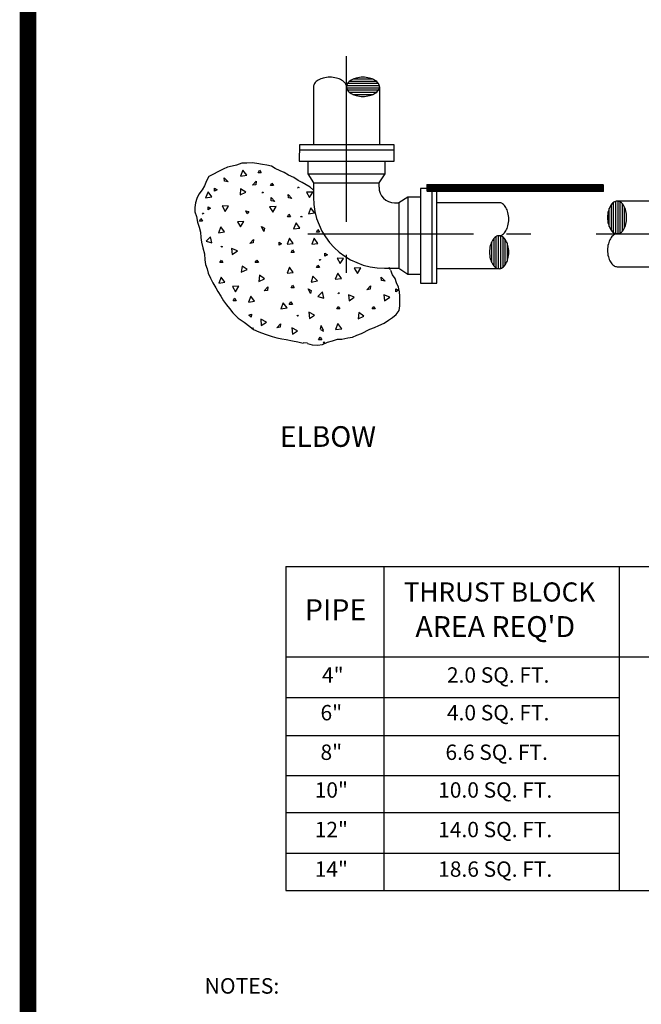
# Model space of a CAD drawing. Extents: x -44 to 294, y -64 to 104.
# Drawn here: x 200 to 202, y 32 to 36 of the extents above; entities that cross this region are included whole.
import ezdxf
from ezdxf.enums import TextEntityAlignment as Align

# ---------------------------------------------------------------- set-up
doc = ezdxf.new("R2010")
doc.units = 0
doc.header["$LTSCALE"] = 0.5
doc.header["$MEASUREMENT"] = 0
doc.linetypes.add('CENTER', pattern=[2, 1.25, -0.25, 0.25, -0.25])
for name, color, linetype in [('BORDER', 7, 'CONTINUOUS'), ('D14W0412RS', 2, 'CONTINUOUS'), ('D35S', 2, 'CONTINUOUS')]:
    doc.layers.add(name, color=color, linetype=linetype)
doc.styles.add('ROMANS', font='romans')

msp = doc.modelspace()

# ---------------------------------------------------------------- hatches: boundary and pattern name
at = {"layer": 'D35S', "lineweight": 18}
h = msp.add_hatch(dxfattribs=at)
h.set_pattern_fill('ANSI31', color=256, scale=0.001302, style=0)
h.set_pattern_definition([(45, (175.14250036, 31.20965865), (-0.0001150837423, 0.0001150837423), [])])
h.paths.add_polyline_path([(201.73589, 35.21599), (201.73944, 35.21599), (201.73944, 35.24204), (201.07277, 35.24204), (201.07277, 35.21599)])

# ---------------------------------------------------------------- linework, layer by layer
at = {"layer": 'BORDER', "const_width": 0.0625}
msp.add_lwpolyline([(199.56628, 28.15382), (199.56628, 48.90092)], dxfattribs=at)
at = {"layer": 'D14W0412RS', "linetype": 'CENTER'}
for p, q in [((200.768, 35.72648), (200.768, 34.90905)), ((200.62324, 35.0563), (201.46508, 35.0563)), ((201.71178, 35.05602), (202.70174, 35.05602))]:
    msp.add_line(p, q, dxfattribs=at)
at = {"layer": 'D14W0412RS'}
for p, q in [((200.77341, 35.62434), (200.88886, 35.62434)), ((200.78152, 35.63276), (200.88075, 35.63276)), ((200.79657, 35.64119), (200.8657, 35.64119)), ((200.64422, 35.61093), (200.64422, 35.39252)), ((200.7691, 35.60748), (200.89317, 35.60748)), ((200.76941, 35.61591), (200.89286, 35.61591)), ((200.77233, 35.59906), (200.88994, 35.59906)), ((200.7797, 35.59063), (200.88257, 35.59063)), ((200.79299, 35.5822), (200.86928, 35.5822)), ((200.89344, 35.61093), (200.89344, 35.39252)), ((200.59135, 35.39252), (200.59031, 35.33031)), ((200.59031, 35.37253), (200.94865, 35.37253)), ((200.9486, 35.39252), (200.59135, 35.39252)), ((200.9486, 35.33031), (200.9486, 35.39251)), ((200.37421, 35.32242), (200.3536, 35.31524)), ((200.39274, 35.32239), (200.37421, 35.32242)), ((200.41334, 35.32441), (200.39274, 35.32239)), ((200.43084, 35.32129), (200.41334, 35.32441)), ((200.45143, 35.31817), (200.43084, 35.32129)), ((200.59031, 35.33031), (200.9486, 35.33031)), ((200.62317, 35.33025), (200.62317, 35.28185)), ((200.9145, 35.28185), (200.9145, 35.32873)), ((200.28353, 35.28962), (200.26704, 35.2814)), ((200.30311, 35.29988), (200.28353, 35.28962)), ((200.3196, 35.30706), (200.30311, 35.29988)), ((200.33712, 35.31115), (200.3196, 35.30706)), ((200.3536, 35.31524), (200.33712, 35.31115)), ((200.37809, 35.29662), (200.36912, 35.27424)), ((200.39212, 35.2771), (200.37809, 35.29662)), ((200.43522, 35.28653), (200.44103, 35.29599)), ((200.44684, 35.28653), (200.43522, 35.28653)), ((200.44103, 35.29599), (200.44684, 35.28653)), ((200.4679, 35.31505), (200.45143, 35.31817)), ((200.4854, 35.3109), (200.4679, 35.31505)), ((200.49981, 35.30264), (200.4854, 35.3109)), ((200.51833, 35.29437), (200.49981, 35.30264)), ((200.53376, 35.28714), (200.51833, 35.29437)), ((200.55022, 35.27784), (200.53376, 35.28714)), ((200.24022, 35.25571), (200.23298, 35.23718)), ((200.24952, 35.27217), (200.24022, 35.25571)), ((200.26704, 35.2814), (200.24952, 35.27217)), ((200.30744, 35.26756), (200.32174, 35.25257)), ((200.30852, 35.25504), (200.30744, 35.26756)), ((200.32174, 35.25257), (200.30852, 35.25504)), ((200.36912, 35.27424), (200.39212, 35.2771)), ((200.4144, 35.23923), (200.42847, 35.25443)), ((200.42847, 35.25443), (200.42683, 35.24109)), ((200.48161, 35.23798), (200.48742, 35.24744)), ((200.48742, 35.24744), (200.49323, 35.23798)), ((200.5708, 35.26854), (200.55022, 35.27784)), ((200.58623, 35.25718), (200.5708, 35.26854)), ((200.60167, 35.24995), (200.58623, 35.25718)), ((200.6171, 35.24066), (200.60167, 35.24995)), ((200.62317, 35.28185), (200.64422, 35.24784)), ((200.62317, 35.28185), (200.9145, 35.28185)), ((200.64422, 35.24784), (200.89181, 35.24784)), ((200.64422, 35.24784), (200.64422, 35.19385)), ((200.89181, 35.24784), (200.9145, 35.28185)), ((200.89181, 35.23215), (200.89181, 35.24844)), ((200.22369, 35.22175), (200.21131, 35.20529)), ((200.23298, 35.23718), (200.22369, 35.22175)), ((200.24611, 35.21456), (200.23715, 35.19219)), ((200.26015, 35.19504), (200.24611, 35.21456)), ((200.27007, 35.21671), (200.27077, 35.22778)), ((200.28033, 35.22215), (200.27007, 35.21671)), ((200.27077, 35.22778), (200.28033, 35.22215)), ((200.36887, 35.22628), (200.36706, 35.20318)), ((200.36706, 35.20318), (200.389, 35.21301)), ((200.389, 35.21301), (200.36887, 35.22628)), ((200.42683, 35.24109), (200.4144, 35.23923)), ((200.45261, 35.20963), (200.45019, 35.21379)), ((200.45019, 35.21379), (200.45411, 35.21338)), ((200.45411, 35.21338), (200.45261, 35.20963)), ((200.49323, 35.23798), (200.48161, 35.23798)), ((200.58564, 35.23214), (200.58955, 35.23174)), ((200.58805, 35.22798), (200.58564, 35.23214)), ((200.58955, 35.23174), (200.58805, 35.22798)), ((200.6315, 35.23239), (200.6171, 35.24066)), ((200.64165, 35.21384), (200.61758, 35.21266)), ((200.61758, 35.21266), (200.62976, 35.19294)), ((200.62976, 35.19294), (200.64165, 35.21384)), ((200.64487, 35.22104), (200.6315, 35.23239)), ((201.04857, 35.22746), (201.04857, 34.86917)), ((201.10933, 35.22746), (201.04857, 35.22746)), ((201.09079, 35.22746), (201.09079, 34.86912)), ((201.11078, 34.86917), (201.11078, 35.22642)), ((200.19889, 35.17236), (200.19578, 35.15589)), ((200.20407, 35.18986), (200.19889, 35.17236)), ((200.21131, 35.20529), (200.20407, 35.18986)), ((200.23715, 35.19219), (200.26015, 35.19504)), ((200.48399, 35.19279), (200.49828, 35.1778)), ((200.48507, 35.18027), (200.48399, 35.19279)), ((200.49828, 35.1778), (200.48507, 35.18027)), ((200.54998, 35.19149), (200.5489, 35.20401)), ((200.5489, 35.20401), (200.5632, 35.18902)), ((200.5632, 35.18902), (200.54998, 35.19149)), ((200.95041, 35.17355), (200.9661, 35.17355)), ((201.00011, 35.1946), (200.9661, 35.17355)), ((200.9661, 35.17355), (200.9661, 34.92596)), ((201.04851, 35.1946), (201.00011, 35.1946)), ((201.00011, 35.1946), (201.00011, 34.90327)), ((201.3454, 35.17355), (201.11078, 35.17355)), ((201.77755, 35.06019), (201.77755, 35.1749)), ((201.78592, 35.05622), (201.78592, 35.17887)), ((202.10954, 35.17944), (201.7892, 35.17944)), ((201.79429, 35.05592), (201.79429, 35.17917)), ((201.80266, 35.05912), (201.80266, 35.17597)), ((200.19578, 35.15589), (200.19678, 35.13941)), ((200.19678, 35.13941), (200.20293, 35.1219)), ((200.22817, 35.13018), (200.22576, 35.13434)), ((200.22576, 35.13434), (200.22968, 35.13393)), ((200.22968, 35.13393), (200.22817, 35.13018)), ((200.24633, 35.15805), (200.25579, 35.15225)), ((200.24633, 35.14644), (200.24633, 35.15805)), ((200.25579, 35.15225), (200.24633, 35.14644)), ((200.32346, 35.16003), (200.29947, 35.16153)), ((200.29947, 35.16153), (200.3111, 35.14042)), ((200.3111, 35.14042), (200.32346, 35.16003)), ((200.38892, 35.14214), (200.39994, 35.1408)), ((200.39376, 35.13158), (200.38892, 35.14214)), ((200.39994, 35.1408), (200.39376, 35.13158)), ((200.50288, 35.15878), (200.47881, 35.1576)), ((200.47881, 35.1576), (200.49099, 35.13788)), ((200.49099, 35.13788), (200.50288, 35.15878)), ((200.6341, 35.15411), (200.62513, 35.13173)), ((200.62513, 35.13173), (200.64813, 35.13459)), ((200.64813, 35.13459), (200.6341, 35.15411)), ((201.7608, 35.0832), (201.7608, 35.15189)), ((201.76918, 35.06826), (201.76918, 35.16684)), ((201.81103, 35.06645), (201.81103, 35.16864)), ((201.81941, 35.07965), (201.81941, 35.15544)), ((200.20293, 35.1219), (200.20598, 35.10027)), ((200.20598, 35.10027), (200.21316, 35.08069)), ((200.21373, 35.10404), (200.21954, 35.11349)), ((200.22534, 35.10404), (200.21373, 35.10404)), ((200.21954, 35.11349), (200.22534, 35.10404)), ((200.38113, 35.10294), (200.35706, 35.10177)), ((200.35706, 35.10177), (200.36924, 35.08205)), ((200.36924, 35.08205), (200.38113, 35.10294)), ((200.54604, 35.12064), (200.55185, 35.1301)), ((200.55765, 35.12064), (200.54604, 35.12064)), ((200.55185, 35.1301), (200.55765, 35.12064)), ((200.57842, 35.09722), (200.56946, 35.07485)), ((200.59246, 35.0777), (200.57842, 35.09722)), ((200.59869, 35.11807), (200.59628, 35.12223)), ((200.59628, 35.12223), (200.6002, 35.12183)), ((200.6002, 35.12183), (200.59869, 35.11807)), ((200.21316, 35.08069), (200.21724, 35.06215)), ((200.21724, 35.06215), (200.21927, 35.04258)), ((200.29418, 35.08247), (200.28522, 35.0601)), ((200.28522, 35.0601), (200.30822, 35.06295)), ((200.30822, 35.06295), (200.29418, 35.08247)), ((200.45719, 35.06501), (200.44801, 35.08358)), ((200.44801, 35.08358), (200.45989, 35.07728)), ((200.45989, 35.07728), (200.45719, 35.06501)), ((200.56946, 35.07485), (200.59246, 35.0777)), ((200.65528, 35.06261), (200.66108, 35.07206)), ((200.66689, 35.06261), (200.65528, 35.06261)), ((200.66108, 35.07206), (200.66689, 35.06261)), ((200.21927, 35.04258), (200.2213, 35.02404)), ((200.2213, 35.02404), (200.22641, 35.00343)), ((200.25543, 35.045), (200.23869, 35.02766)), ((200.23869, 35.02766), (200.26107, 35.02163)), ((200.26107, 35.02163), (200.25543, 35.045)), ((200.40415, 35.01986), (200.41822, 35.03506)), ((200.41822, 35.03506), (200.41658, 35.02171)), ((200.51422, 35.02411), (200.52367, 35.0183)), ((200.51422, 35.0125), (200.51422, 35.02411)), ((200.55372, 35.03919), (200.54475, 35.01681)), ((200.56775, 35.01967), (200.55372, 35.03919)), ((200.64723, 35.03919), (200.63827, 35.01681)), ((200.66127, 35.01967), (200.64723, 35.03919)), ((201.31668, 35.02478), (201.31668, 34.94849)), ((201.32511, 35.03807), (201.32511, 34.9352)), ((201.33353, 35.04544), (201.33353, 34.92783)), ((201.34196, 35.04867), (201.34196, 34.9246)), ((201.35039, 35.04836), (201.35039, 34.92491)), ((201.35881, 35.04436), (201.35881, 34.92891)), ((201.36724, 35.03625), (201.36724, 34.93702)), ((200.22641, 35.00343), (200.23255, 34.98077)), ((200.29619, 35.00897), (200.30011, 35.00856)), ((200.29861, 35.00481), (200.29619, 35.00897)), ((200.30011, 35.00856), (200.29861, 35.00481)), ((200.33448, 35.00069), (200.33734, 34.97769)), ((200.35686, 34.99173), (200.33448, 35.00069)), ((200.33734, 34.97769), (200.35686, 34.99173)), ((200.41658, 35.02171), (200.40415, 35.01986)), ((200.52367, 35.0183), (200.51422, 35.0125)), ((200.54475, 35.01681), (200.56775, 35.01967)), ((200.55975, 34.98596), (200.56556, 34.99542)), ((200.57136, 34.98596), (200.55975, 34.98596)), ((200.56556, 34.99542), (200.57136, 34.98596)), ((200.63827, 35.01681), (200.66127, 35.01967)), ((201.37567, 35.0212), (201.37567, 34.95207)), ((200.23255, 34.98077), (200.23458, 34.95811)), ((200.23458, 34.95811), (200.2366, 34.93957)), ((200.29068, 34.94747), (200.29649, 34.95693)), ((200.29649, 34.95693), (200.3023, 34.94747)), ((200.42463, 34.94747), (200.43043, 34.95693)), ((200.43043, 34.95693), (200.43624, 34.94747)), ((200.66972, 34.9548), (200.66731, 34.95896)), ((200.66731, 34.95896), (200.67123, 34.95856)), ((200.67123, 34.95856), (200.66972, 34.9548)), ((200.68788, 34.98268), (200.69734, 34.97687)), ((200.68788, 34.97106), (200.68788, 34.98268)), ((200.69734, 34.97687), (200.68788, 34.97106)), ((200.75763, 34.96303), (200.73364, 34.96454)), ((200.73364, 34.96454), (200.74527, 34.94342)), ((200.74527, 34.94342), (200.75763, 34.96303)), ((200.2366, 34.93957), (200.24276, 34.92411)), ((200.24276, 34.92411), (200.24685, 34.90763)), ((200.3023, 34.94747), (200.29068, 34.94747)), ((200.37464, 34.93437), (200.37154, 34.91053)), ((200.37154, 34.91053), (200.39338, 34.92073)), ((200.39338, 34.92073), (200.37464, 34.93437)), ((200.43624, 34.94747), (200.42463, 34.94747)), ((200.55411, 34.92979), (200.54514, 34.90741)), ((200.56814, 34.91027), (200.55411, 34.92979)), ((200.65528, 34.92866), (200.66108, 34.93812)), ((200.66689, 34.92866), (200.65528, 34.92866)), ((200.66108, 34.93812), (200.66689, 34.92866)), ((200.82268, 34.92757), (200.79861, 34.92639)), ((200.79861, 34.92639), (200.81079, 34.90667)), ((200.81079, 34.90667), (200.82268, 34.92757)), ((200.91211, 34.92596), (200.9661, 34.92596)), ((200.93473, 34.92035), (200.93067, 34.92851)), ((200.94297, 34.90131), (200.93682, 34.9178)), ((200.9661, 34.92596), (201.00011, 34.90327)), ((201.11078, 34.92544), (201.3454, 34.92544)), ((201.79087, 34.93185), (202.10954, 34.93185)), ((200.24685, 34.90763), (200.25506, 34.88908)), ((200.25506, 34.88908), (200.26429, 34.87053)), ((200.2954, 34.89228), (200.28644, 34.86991)), ((200.30944, 34.87276), (200.2954, 34.89228)), ((200.44063, 34.89968), (200.43753, 34.87584)), ((200.43753, 34.87584), (200.45937, 34.88605)), ((200.45937, 34.88605), (200.44063, 34.89968)), ((200.54514, 34.90741), (200.56814, 34.91027)), ((200.64143, 34.89545), (200.63563, 34.87301)), ((200.63563, 34.87301), (200.65894, 34.87889)), ((200.65894, 34.87889), (200.64143, 34.89545)), ((200.73573, 34.9071), (200.72677, 34.88472)), ((200.72677, 34.88472), (200.74977, 34.88758)), ((200.74977, 34.88758), (200.73573, 34.9071)), ((200.90051, 34.89236), (200.91481, 34.87738)), ((200.90159, 34.87985), (200.90051, 34.89236)), ((200.91481, 34.87738), (200.90159, 34.87985)), ((200.95221, 34.88688), (200.94297, 34.90131)), ((200.95837, 34.87142), (200.95221, 34.88688)), ((201.00011, 34.90327), (201.047, 34.90327)), ((200.26429, 34.87053), (200.27559, 34.85197)), ((200.27559, 34.85197), (200.2838, 34.83754)), ((200.2838, 34.83754), (200.29407, 34.82002)), ((200.28644, 34.86991), (200.30944, 34.87276)), ((200.36234, 34.8581), (200.33827, 34.85692)), ((200.33827, 34.85692), (200.35045, 34.8372)), ((200.35045, 34.8372), (200.36234, 34.8581)), ((200.45843, 34.84035), (200.4725, 34.85555)), ((200.47085, 34.8422), (200.45843, 34.84035)), ((200.4725, 34.85555), (200.47085, 34.8422)), ((200.55975, 34.85202), (200.56556, 34.86147)), ((200.57136, 34.85202), (200.55975, 34.85202)), ((200.56556, 34.86147), (200.57136, 34.85202)), ((200.63329, 34.82996), (200.62411, 34.84853)), ((200.62411, 34.84853), (200.63599, 34.84223)), ((200.63599, 34.84223), (200.63329, 34.82996)), ((200.6781, 34.83647), (200.66136, 34.81913)), ((200.68374, 34.8131), (200.6781, 34.83647)), ((200.8457, 34.84448), (200.85977, 34.85968)), ((200.85813, 34.84634), (200.8457, 34.84448)), ((200.85977, 34.85968), (200.85813, 34.84634)), ((200.95577, 34.84873), (200.96522, 34.84293)), ((200.95577, 34.83712), (200.95577, 34.84873)), ((200.96522, 34.84293), (200.95577, 34.83712)), ((200.96555, 34.85493), (200.95837, 34.87142)), ((200.96964, 34.83742), (200.96555, 34.85493)), ((200.97064, 34.81991), (200.96964, 34.83742)), ((201.04857, 34.86917), (201.11078, 34.86917)), ((200.29407, 34.82002), (200.30434, 34.80352)), ((200.30434, 34.80352), (200.31564, 34.78806)), ((200.34107, 34.80336), (200.34688, 34.81281)), ((200.35269, 34.80336), (200.34107, 34.80336)), ((200.34688, 34.81281), (200.35269, 34.80336)), ((200.40784, 34.82086), (200.39888, 34.79848)), ((200.39888, 34.79848), (200.42188, 34.80134)), ((200.42188, 34.80134), (200.40784, 34.82086)), ((200.55303, 34.78967), (200.55884, 34.79912)), ((200.55884, 34.79912), (200.56465, 34.78967)), ((200.66136, 34.81913), (200.68374, 34.8131)), ((200.73774, 34.83359), (200.74166, 34.83319)), ((200.74016, 34.82943), (200.73774, 34.83359)), ((200.74166, 34.83319), (200.74016, 34.82943)), ((200.77603, 34.82532), (200.77889, 34.80232)), ((200.79841, 34.81635), (200.77603, 34.82532)), ((200.77889, 34.80232), (200.79841, 34.81635)), ((200.90998, 34.82532), (200.91283, 34.80232)), ((200.93235, 34.81635), (200.90998, 34.82532)), ((200.91283, 34.80232), (200.93235, 34.81635)), ((200.97058, 34.78387), (200.97064, 34.81991)), ((200.31564, 34.78806), (200.32695, 34.77362)), ((200.32695, 34.77362), (200.34031, 34.75712)), ((200.5304, 34.79551), (200.52143, 34.77314)), ((200.52143, 34.77314), (200.54443, 34.77599)), ((200.54443, 34.77599), (200.5304, 34.79551)), ((200.56465, 34.78967), (200.55303, 34.78967)), ((200.73223, 34.7721), (200.73804, 34.78155)), ((200.74385, 34.7721), (200.73223, 34.7721)), ((200.73804, 34.78155), (200.74385, 34.7721)), ((200.86618, 34.7721), (200.87198, 34.78155)), ((200.87779, 34.7721), (200.86618, 34.7721)), ((200.87198, 34.78155), (200.87779, 34.7721)), ((200.9561, 34.75094), (200.96746, 34.76637)), ((200.96746, 34.76637), (200.97058, 34.78387)), ((200.34031, 34.75712), (200.35984, 34.73753)), ((200.35984, 34.73753), (200.38247, 34.72204)), ((200.39976, 34.74881), (200.41023, 34.75247)), ((200.40877, 34.74148), (200.39976, 34.74881)), ((200.41023, 34.75247), (200.40877, 34.74148)), ((200.46673, 34.72285), (200.44549, 34.73412)), ((200.44549, 34.73412), (200.44738, 34.71009)), ((200.58326, 34.74529), (200.5852, 34.74872)), ((200.58804, 34.74583), (200.58326, 34.74529)), ((200.5852, 34.74872), (200.58804, 34.74583)), ((200.62699, 34.76016), (200.62888, 34.73613)), ((200.64822, 34.74889), (200.62699, 34.76016)), ((200.62888, 34.73613), (200.64822, 34.74889)), ((200.81619, 34.75899), (200.81309, 34.73515)), ((200.81309, 34.73515), (200.83493, 34.74536)), ((200.83493, 34.74536), (200.81619, 34.75899)), ((200.91074, 34.7191), (200.92827, 34.73039)), ((200.92827, 34.73039), (200.9427, 34.73964)), ((200.9427, 34.73964), (200.9561, 34.75094)), ((200.38247, 34.72204), (200.40407, 34.70553)), ((200.40407, 34.70553), (200.41847, 34.69521)), ((200.413, 34.69785), (200.41494, 34.70128)), ((200.41778, 34.6984), (200.413, 34.69785)), ((200.41494, 34.70128), (200.41778, 34.6984)), ((200.41847, 34.69521), (200.43802, 34.68591)), ((200.44738, 34.71009), (200.46673, 34.72285)), ((200.50587, 34.70127), (200.51994, 34.71647)), ((200.51829, 34.70313), (200.50587, 34.70127)), ((200.51994, 34.71647), (200.51829, 34.70313)), ((200.56302, 34.70061), (200.56491, 34.67658)), ((200.58425, 34.68934), (200.56302, 34.70061)), ((200.56491, 34.67658), (200.58425, 34.68934)), ((200.67214, 34.70846), (200.66944, 34.69619)), ((200.6706, 34.69438), (200.68248, 34.68808)), ((200.68216, 34.6911), (200.67299, 34.70967)), ((200.73695, 34.7169), (200.72799, 34.69453)), ((200.72799, 34.69453), (200.75099, 34.69739)), ((200.75099, 34.69739), (200.73695, 34.7169)), ((200.82623, 34.68011), (200.85715, 34.69653)), ((200.85715, 34.69653), (200.87467, 34.70268)), ((200.87467, 34.70268), (200.89116, 34.70986)), ((200.89116, 34.70986), (200.91074, 34.7191)), ((200.43802, 34.68591), (200.46169, 34.6766)), ((200.46169, 34.6766), (200.48845, 34.66831)), ((200.48845, 34.66831), (200.50594, 34.66314)), ((200.50594, 34.66314), (200.52447, 34.66002)), ((200.52447, 34.66002), (200.54095, 34.6569)), ((200.54095, 34.6569), (200.56565, 34.65171)), ((200.56565, 34.65171), (200.58521, 34.64859)), ((200.66371, 34.65604), (200.66952, 34.66549)), ((200.67533, 34.65604), (200.66371, 34.65604)), ((200.66952, 34.66549), (200.67533, 34.65604)), ((200.69745, 34.64634), (200.716, 34.65146)), ((200.716, 34.65146), (200.73558, 34.6576)), ((200.73558, 34.6576), (200.75205, 34.6586)), ((200.75205, 34.6586), (200.77369, 34.66269)), ((200.77369, 34.66269), (200.79223, 34.66575)), ((200.79223, 34.66575), (200.80769, 34.67293)), ((200.80769, 34.67293), (200.82623, 34.68011)), ((200.58521, 34.64859), (200.6058, 34.6434)), ((200.6058, 34.64595), (200.62227, 34.64386)), ((200.62227, 34.64132), (200.63977, 34.63717)), ((200.63977, 34.63717), (200.65934, 34.6361)), ((200.65934, 34.6361), (200.67787, 34.63813)), ((200.67787, 34.63813), (200.69745, 34.64634)), ((200.68118, 34.64437), (200.68415, 34.64816)), ((200.68523, 34.64437), (200.68118, 34.64437)), ((200.68415, 34.64816), (200.68523, 34.64437)), ((200.53955, 33.80003), (204.54466, 33.80003)), ((200.53955, 33.80003), (200.53955, 32.57624)), ((200.91163, 32.57624), (200.91163, 33.80003)), ((201.79868, 33.80003), (201.79868, 32.57624)), ((200.53955, 33.45865), (203.48252, 33.45865)), ((200.53955, 33.3051), (201.79868, 33.3051)), ((200.53955, 33.16127), (201.79868, 33.16127)), ((200.53955, 33.01106), (201.79868, 33.01106)), ((200.53955, 32.87042), (201.79868, 32.87042)), ((200.53955, 32.71688), (201.79868, 32.71688)), ((200.53955, 32.57624), (204.54466, 32.57624))]:
    msp.add_line(p, q, dxfattribs=at)
for centre, radius, start, end in [((200.66612, 35.61093), 0.02189, 144.56734, 180), ((200.68538, 35.59722), 0.04554, 120.20591, 144.56734), ((200.69814, 35.5753), 0.0709, 103.55722, 120.20591), ((200.70653, 35.54053), 0.10667, 90, 103.55722), ((200.70653, 35.54053), 0.10667, 76.44278, 90), ((200.71491, 35.5753), 0.0709, 59.79409, 76.44278), ((200.72767, 35.59722), 0.04554, 35.43266, 59.79409), ((200.74694, 35.61093), 0.02189, 0, 35.43266), ((200.79072, 35.61093), 0.02189, 144.56734, 180), ((200.80999, 35.59722), 0.04554, 120.20591, 144.56734), ((200.82275, 35.5753), 0.0709, 103.55722, 120.20591), ((200.83113, 35.54053), 0.10667, 90, 103.55722), ((200.83113, 35.54053), 0.10667, 76.44278, 90), ((200.83952, 35.5753), 0.0709, 59.79409, 76.44278), ((200.85228, 35.59722), 0.04554, 35.43266, 59.79409), ((200.87155, 35.61093), 0.02189, 0, 35.43266), ((200.79072, 35.61093), 0.02189, 180, 215.43266), ((200.80999, 35.62464), 0.04554, 215.43266, 239.79409), ((200.82275, 35.64656), 0.0709, 239.79409, 256.44278), ((200.83952, 35.64656), 0.0709, 283.55722, 300.20591), ((200.85228, 35.62464), 0.04554, 300.20591, 324.56734), ((200.87155, 35.61093), 0.02189, 324.56734, 0), ((200.83113, 35.68133), 0.10667, 256.44278, 270), ((200.83113, 35.68133), 0.10667, 270, 283.55722), ((200.95041, 35.23215), 0.0586, 180, 270), ((200.91211, 35.19385), 0.26789, 180, 270), ((201.3454, 35.15165), 0.02189, 54.56734, 90), ((201.80449, 35.13855), 0.04524, 125.43266, 149.79409), ((201.79087, 35.15769), 0.02175, 90, 125.43266), ((201.79087, 35.15769), 0.02175, 54.56734, 90), ((201.77725, 35.13855), 0.04524, 30.20591, 54.56734), ((201.3317, 35.13239), 0.04554, 30.20591, 54.56734), ((201.30978, 35.11963), 0.0709, 13.55722, 30.20591), ((201.27501, 35.11124), 0.10667, 0, 13.55722), ((201.86081, 35.11755), 0.10597, 166.44278, 180), ((201.82626, 35.12588), 0.07044, 149.79409, 166.44278), ((201.75547, 35.12588), 0.07044, 13.55722, 30.20591), ((201.72093, 35.11755), 0.10597, 0, 13.55722), ((201.27501, 35.11124), 0.10667, 346.44278, 0), ((201.86081, 35.11755), 0.10597, 180, 193.55722), ((201.72093, 35.11755), 0.10597, 346.44278, 360), ((201.3317, 35.0901), 0.04554, 305.43266, 329.79409), ((201.30978, 35.10286), 0.0709, 329.79409, 346.44278), ((201.82626, 35.10922), 0.07044, 193.55722, 210.20591), ((201.80449, 35.09654), 0.04524, 210.20591, 234.56734), ((201.79087, 35.0774), 0.02175, 234.56734, 270), ((201.79087, 35.0774), 0.02175, 270, 305.43266), ((201.77725, 35.09654), 0.04524, 305.43266, 329.79409), ((201.75547, 35.10922), 0.07044, 329.79409, 346.44278), ((201.38103, 34.99502), 0.0709, 149.79409, 166.44278), ((201.35911, 35.00778), 0.04554, 125.43266, 149.79409), ((201.3454, 35.02705), 0.02189, 90, 125.43266), ((201.3454, 35.07083), 0.02189, 270, 305.43266), ((201.3454, 35.02705), 0.02189, 54.56734, 90), ((201.3317, 35.00778), 0.04554, 30.20591, 54.56734), ((201.30978, 34.99502), 0.0709, 13.55722, 30.20591), ((201.82626, 35.00208), 0.07044, 149.79409, 166.44278), ((201.80449, 35.01476), 0.04524, 125.43266, 149.79409), ((201.79087, 35.0339), 0.02175, 90, 125.43266), ((201.4158, 34.98663), 0.10667, 166.44278, 180), ((201.4158, 34.98663), 0.10667, 180, 193.55722), ((201.27501, 34.98663), 0.10667, 0, 13.55722), ((201.27501, 34.98663), 0.10667, 346.44278, 0), ((201.86081, 34.99375), 0.10597, 166.44278, 180), ((201.86081, 34.99375), 0.10597, 180, 193.55722), ((201.38103, 34.97825), 0.0709, 193.55722, 210.20591), ((201.30978, 34.97825), 0.0709, 329.79409, 346.44278), ((201.82626, 34.98542), 0.07044, 193.55722, 210.20591), ((201.80449, 34.97275), 0.04524, 210.20591, 234.56734), ((201.35911, 34.96549), 0.04554, 210.20591, 234.56734), ((201.3454, 34.94622), 0.02189, 234.56734, 270), ((201.3454, 34.94622), 0.02189, 270, 305.43266), ((201.3317, 34.96549), 0.04554, 305.43266, 329.79409), ((201.79087, 34.9536), 0.02175, 234.56734, 270)]:
    msp.add_arc(centre, radius, start, end, dxfattribs=at)

# ---------------------------------------------------------------- texts
at = {"layer": 'D14W0412RS', "style": 'ROMANS'}
for s, height, p in [('%%UELBOW', 0.078102, (200.69896, 34.2804)), ('THRUST BLOCK', 0.0722634, (201.34672, 33.69421)), ('PIPE', 0.079007, (200.72779, 33.62638)), ("AREA REQ'D", 0.079007, (201.33074, 33.56253)), ('4"', 0.058096, (200.71724, 33.38256)), ('2.0 SQ. FT.', 0.0580963, (201.34171, 33.38256)), ('6"', 0.058096, (200.71167, 33.24029)), ('4.0 SQ. FT.', 0.0580963, (201.34171, 33.24029)), ('8"', 0.058096, (200.71167, 33.09093)), ('6.6 SQ. FT.', 0.0580963, (201.33614, 33.09093)), ('10"', 0.058096, (200.71167, 32.94837)), ('10.0 SQ. FT.', 0.0580963, (201.33057, 32.94837)), ('12"', 0.058096, (200.71167, 32.79901)), ('14.0 SQ. FT.', 0.0580963, (201.33057, 32.79901)), ('14"', 0.058096, (200.71167, 32.64965)), ('18.6 SQ. FT.', 0.0580963, (201.33057, 32.64965))]:
    msp.add_text(s, height=height, dxfattribs=at).set_placement(p, align=Align.MIDDLE)
msp.add_text('%%UNOTES%%U:', height=0.0586, dxfattribs=at).set_placement((200.23326, 32.18682))

doc.saveas('drawing.dxf')
